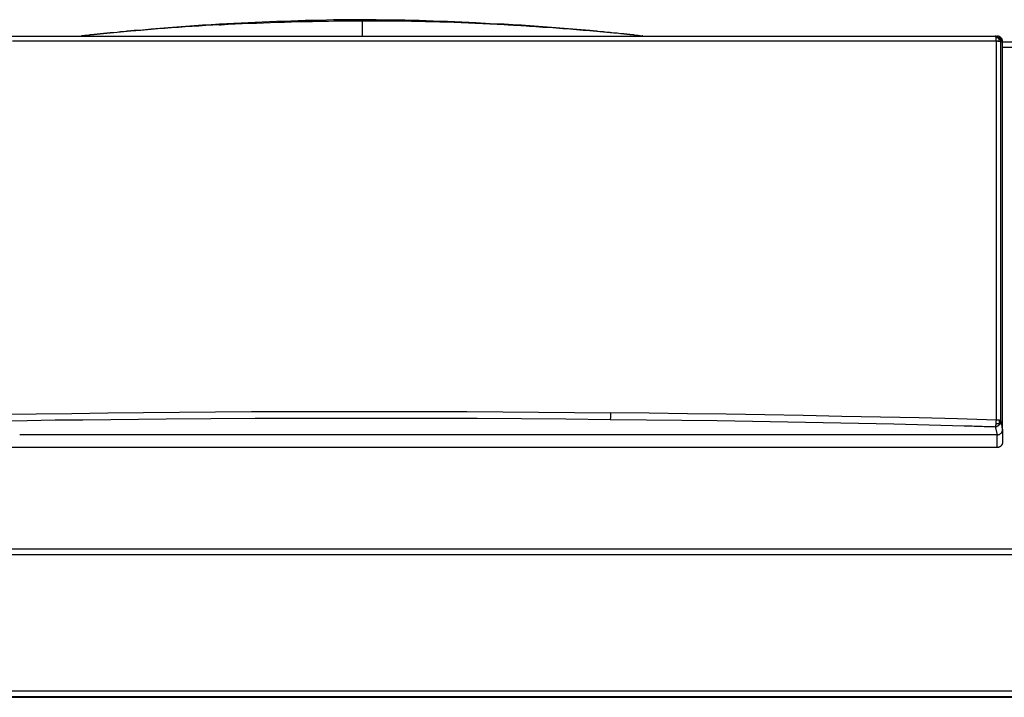
# Model space of a CAD drawing. Units: millimetres. Extents: x -8648 to 20659, y -34386 to 121930.
# Drawn here: x -608 to -262, y -30977 to -30739 of the extents above; entities that cross this region are included whole.
import ezdxf

# ---------------------------------------------------------------- set-up
doc = ezdxf.new("R2010")
doc.units = ezdxf.units.MM
doc.layers.add('2DH_OBP', color=51, linetype='Continuous', lineweight=18)
doc.layers.add('2DH_PLS_Z', color=240, linetype='Continuous', lineweight=35)
doc.layers.add('at_Entity', color=7, linetype='Continuous')

# ---------------------------------------------------------------- blocks, each defined once
blk = doc.blocks.new('A$C5F6165D2')
at = {"layer": 'at_Entity', "color": 1}
for points in [[(2707.14, 1544.45), (2702.12, 1544.41), (2697.1, 1544.36), (2692.12, 1544.22), (2687.1, 1544.13), (2682.12, 1543.99), (2677.1, 1543.81), (2672.08, 1543.58), (2667.15, 1543.39), (2662.08, 1543.07), (2657.06, 1542.84)], [(2657.07, 1542.62), (2657.12, 1542.67), (2657.16, 1542.67), (2657.26, 1542.67), (2657.3, 1542.67), (2657.35, 1542.67), (2657.39, 1542.67), (2657.44, 1542.67), (2657.49, 1542.67), (2657.53, 1542.67), (2657.58, 1542.67), (2660.11, 1542.85), (2662.51, 1542.95), (2665.04, 1543.09), (2667.53, 1543.18), (2670.02, 1543.27), (2672.46, 1543.36), (2674.95, 1543.5), (2677.44, 1543.55), (2679.88, 1543.59), (2682.32, 1543.68), (2684.21, 1543.78), (2686.05, 1543.78), (2687.9, 1543.78), (2689.79, 1543.87), (2691.63, 1543.91), (2693.52, 1543.91), (2695.32, 1543.96), (2697.21, 1544.01), (2699.09, 1544.01), (2700.94, 1544.01), (2701.58, 1544.01), (2702.18, 1544.01), (2702.83, 1544.01), (2703.47, 1544.01), (2704.02, 1544.01), (2704.67, 1544.01), (2705.27, 1544.01), (2705.91, 1544.01), (2706.51, 1544.01), (2707.16, 1544.01), (2707.16, 1538.66)], [(2707.14, 1544.45), (2707.14, 1543.99)], [(2757.15, 1542.83), (2752.17, 1543.06), (2747.15, 1543.38), (2742.17, 1543.57), (2737.15, 1543.8), (2732.17, 1543.98), (2727.2, 1544.17), (2722.13, 1544.26), (2717.15, 1544.35), (2712.13, 1544.44), (2707.15, 1544.44)], [(2757.15, 1542.83), (2757.15, 1542.83), (2757.15, 1542.83), (2757.15, 1542.83), (2757.15, 1542.83), (2757.15, 1542.79), (2757.15, 1542.79), (2757.15, 1542.74), (2757.15, 1542.74), (2757.15, 1542.65), (2757.15, 1542.6), (2754.66, 1542.79), (2752.12, 1542.92), (2749.64, 1543.06), (2747.06, 1543.15), (2744.57, 1543.29), (2742.03, 1543.38), (2739.55, 1543.48), (2736.96, 1543.57), (2734.48, 1543.57), (2731.9, 1543.71), (2730.7, 1543.71), (2729.45, 1543.75), (2728.21, 1543.8), (2726.97, 1543.8), (2725.72, 1543.85), (2724.48, 1543.85), (2723.28, 1543.89), (2722.04, 1543.89), (2720.79, 1543.89), (2719.55, 1543.98), (2718.26, 1543.98), (2717.01, 1543.98), (2715.77, 1543.98), (2714.62, 1543.98), (2713.33, 1543.98), (2712.08, 1543.98), (2710.84, 1543.98), (2709.6, 1543.98), (2708.35, 1543.98), (2707.15, 1543.98)], [(2627.04, 1540.62), (2625.89, 1540.52), (2624.64, 1540.38), (2623.45, 1540.25), (2622.25, 1540.15), (2621.05, 1539.97), (2619.9, 1539.88), (2618.65, 1539.79), (2617.46, 1539.69), (2616.3, 1539.56), (2615.06, 1539.46)], [(2627.04, 1540.51), (2625.89, 1540.42), (2624.64, 1540.28), (2623.45, 1540.19), (2622.25, 1540.1), (2621.05, 1540.01), (2619.9, 1539.82), (2618.65, 1539.73), (2617.46, 1539.64), (2616.3, 1539.45), (2615.06, 1539.36)], [(2657.07, 1542.83), (2654.08, 1542.65), (2651.08, 1542.51), (2648.09, 1542.32), (2645.05, 1542.09), (2642.1, 1541.86), (2639.06, 1541.59), (2636.06, 1541.36), (2633.07, 1541.13), (2630.07, 1540.8), (2627.03, 1540.62)], [(2657.07, 1542.83), (2657.07, 1542.83), (2657.07, 1542.83), (2657.07, 1542.83), (2657.07, 1542.83), (2657.07, 1542.79), (2657.07, 1542.79), (2657.07, 1542.74), (2657.07, 1542.74), (2657.07, 1542.65), (2657.07, 1542.6), (2654.68, 1542.51), (2652.23, 1542.37), (2649.84, 1542.19), (2647.4, 1542.09), (2645, 1541.91), (2642.6, 1541.77), (2640.16, 1541.59), (2637.77, 1541.36), (2635.32, 1541.22), (2632.97, 1541.03), (2632.38, 1540.99), (2631.73, 1540.94), (2631.13, 1540.85), (2630.58, 1540.8), (2630.03, 1540.76), (2629.38, 1540.71), (2628.83, 1540.67), (2628.23, 1540.62), (2627.63, 1540.57), (2627.03, 1540.53)], [(2627.04, 1540.62), (2627.04, 1540.62), (2627.04, 1540.62), (2627.04, 1540.62), (2627.04, 1540.62), (2627.04, 1540.57), (2627.04, 1540.57), (2627.04, 1540.57), (2627.04, 1540.52), (2627.04, 1540.52), (2627.04, 1540.52)], [(2787.18, 1540.62), (2784.18, 1540.85), (2781.19, 1541.12), (2778.19, 1541.35), (2775.25, 1541.58), (2772.2, 1541.86), (2769.16, 1542.09), (2766.17, 1542.32), (2763.22, 1542.5), (2760.18, 1542.64), (2757.14, 1542.83)], [(2787.18, 1540.62), (2787.18, 1540.62), (2787.18, 1540.62), (2787.18, 1540.62), (2787.18, 1540.62), (2787.18, 1540.57), (2787.18, 1540.57), (2787.18, 1540.57), (2787.18, 1540.52), (2787.18, 1540.52), (2787.18, 1540.52), (2784.88, 1540.71), (2782.53, 1540.94), (2780.13, 1541.12), (2777.78, 1541.26), (2775.38, 1541.49), (2773.03, 1541.68), (2770.68, 1541.77), (2768.29, 1542), (2765.98, 1542.09), (2763.59, 1542.32), (2762.94, 1542.32), (2762.25, 1542.37), (2761.65, 1542.41), (2761.01, 1542.41), (2760.41, 1542.46), (2759.72, 1542.5), (2759.07, 1542.5), (2758.47, 1542.55), (2757.83, 1542.64), (2757.14, 1542.64)], [(2799.21, 1539.44), (2798.05, 1539.54), (2796.81, 1539.68), (2795.57, 1539.77), (2794.41, 1539.91), (2793.22, 1540), (2791.97, 1540.14), (2790.77, 1540.23), (2789.62, 1540.41), (2788.38, 1540.5), (2787.18, 1540.6)], [(2799.21, 1539.44), (2799.21, 1539.44), (2799.21, 1539.44), (2799.21, 1539.44), (2799.21, 1539.44), (2799.21, 1539.4), (2799.21, 1539.4), (2799.21, 1539.4), (2799.21, 1539.4), (2799.21, 1539.4), (2799.21, 1539.4), (2798.05, 1539.49), (2796.81, 1539.68), (2795.57, 1539.77), (2794.41, 1539.81), (2793.22, 1540), (2791.97, 1540.09), (2790.77, 1540.18), (2789.62, 1540.32), (2788.38, 1540.41), (2787.18, 1540.5)], [(2584.32, 1537.06), (2595.47, 1537.06), (2622.28, 1537.06), (2649.05, 1537.06), (2675.87, 1537.06), (2702.69, 1537.06), (2729.46, 1537.06), (2756.28, 1537.06), (2783.05, 1537.06), (2809.86, 1537.06), (2836.59, 1537.06), (2863.36, 1537.06), (2869.99, 1537.06), (2876.67, 1537.06), (2883.31, 1537.06), (2889.99, 1537.06), (2896.72, 1537.06), (2903.35, 1537.06), (2910.03, 1537.06), (2916.67, 1537.06), (2923.35, 1537.06), (2929.99, 1537.06)], [(2484.56, 1538.65), (2929.7, 1538.65), (2930.3, 1538.65)], [(2608.62, 1538.72), (2608.58, 1538.72), (2608.58, 1538.72), (2608.53, 1538.72), (2608.53, 1538.72), (2608.53, 1538.72), (2608.48, 1538.72), (2608.48, 1538.72), (2608.39, 1538.72), (2608.39, 1538.72), (2608.39, 1538.62)], [(2610.04, 1538.86), (2609.94, 1538.86), (2609.76, 1538.86), (2609.62, 1538.81), (2609.44, 1538.81), (2609.3, 1538.76), (2609.21, 1538.76), (2609.02, 1538.76), (2608.89, 1538.76), (2608.7, 1538.76), (2608.61, 1538.72)], [(2610.04, 1538.86), (2610.04, 1538.86), (2610.04, 1538.86), (2610.04, 1538.86), (2610.04, 1538.86), (2610.04, 1538.86), (2610.04, 1538.86), (2610.04, 1538.86), (2610.04, 1538.86), (2610.04, 1538.86), (2610.04, 1538.86)], [(2615.08, 1539.44), (2614.58, 1539.4), (2614.07, 1539.35), (2613.56, 1539.26), (2613.05, 1539.21), (2612.59, 1539.17), (2612.09, 1539.08), (2611.58, 1539.08), (2611.07, 1538.98), (2610.57, 1538.94), (2610.06, 1538.85)], [(2615.08, 1539.44), (2615.08, 1539.44), (2615.08, 1539.44), (2615.08, 1539.44), (2615.08, 1539.44), (2615.08, 1539.4), (2615.08, 1539.4), (2615.08, 1539.4), (2615.08, 1539.4), (2615.08, 1539.4), (2615.08, 1539.4), (2614.58, 1539.35), (2614.07, 1539.26), (2613.56, 1539.21), (2613.05, 1539.17), (2612.59, 1539.12), (2612.09, 1539.08), (2611.58, 1539.03), (2611.07, 1538.98), (2610.57, 1538.94), (2610.06, 1538.85)], [(2931.73, 1536.71), (2931.73, 1536.85), (2931.73, 1536.94), (2931.73, 1537.04), (2931.73, 1537.17), (2931.69, 1537.27), (2931.69, 1537.36), (2931.69, 1537.45), (2931.64, 1537.45), (2931.64, 1537.45), (2931.55, 1537.45), (2931.36, 1537.68), (2931.13, 1537.86), (2930.95, 1538.09), (2930.72, 1538.23), (2930.58, 1538.42), (2930.35, 1538.51), (2930.21, 1538.6), (2929.98, 1538.6), (2929.89, 1538.65), (2929.7, 1538.65)], [(2929.7, 1538.65), (2929.74, 1538.65), (2929.74, 1538.65), (2929.79, 1538.6), (2929.79, 1538.6), (2929.79, 1538.56), (2929.79, 1538.51), (2929.83, 1538.42), (2929.83, 1538.33), (2929.93, 1538.33), (2929.93, 1538.19)], [(2930.9, 1537.89), (2930.86, 1537.98), (2930.72, 1537.98), (2930.63, 1538.03), (2930.53, 1538.12), (2930.44, 1538.12), (2930.3, 1538.12), (2930.21, 1538.12), (2930.12, 1538.21), (2929.98, 1538.21), (2929.89, 1538.21)], [(2929.9, 1538.2), (2929.9, 1538.1), (2929.9, 1538.01), (2929.9, 1537.87), (2929.9, 1537.78), (2929.95, 1537.69), (2929.95, 1537.6), (2929.95, 1537.46), (2929.95, 1537.27), (2929.99, 1537.18), (2929.99, 1537.04)], [(2930, 1537.06), (2930, 1523.7), (2930, 1510.38), (2930, 1497.06), (2930, 1483.75), (2930, 1470.43), (2930, 1457.11), (2930, 1443.8), (2930, 1430.44), (2930, 1417.07), (2930, 1403.76)], [(2930, 1537.06), (2930.1, 1537.01), (2930.23, 1537.01), (2930.37, 1537.01), (2930.51, 1537.01), (2930.65, 1536.97), (2930.74, 1536.97), (2930.93, 1536.97), (2931.02, 1536.97), (2931.11, 1536.97), (2931.2, 1536.92)], [(2932.28, 1400.52), (2932.28, 1536.73), (2932.28, 1536.96), (2932.24, 1537.23), (2932.19, 1537.46), (2932.1, 1537.69), (2931.96, 1537.88), (2931.78, 1538.11), (2931.55, 1538.25), (2931.36, 1538.39), (2931.13, 1538.52), (2930.86, 1538.62), (2930.81, 1538.62), (2930.72, 1538.62), (2930.67, 1538.66), (2930.63, 1538.66), (2930.58, 1538.66), (2930.53, 1538.66), (2930.44, 1538.66), (2930.44, 1538.66), (2930.35, 1538.66), (2930.3, 1538.66)], [(2931.22, 1536.92), (2931.12, 1537.06), (2931.12, 1537.15), (2931.12, 1537.24), (2931.12, 1537.38), (2931.12, 1537.47), (2931.03, 1537.57), (2931.03, 1537.61), (2930.99, 1537.7), (2930.94, 1537.84), (2930.89, 1537.89)], [(2931.56, 1537.47), (2931.33, 1537.8), (2931.24, 1537.93), (2931.15, 1537.98), (2931.1, 1538.03), (2931.05, 1538.03), (2931.05, 1538.03), (2931.05, 1537.98), (2931.01, 1537.98), (2930.96, 1537.93), (2930.92, 1537.89)], [(2931.22, 1536.92), (2931.26, 1536.92), (2931.35, 1536.87), (2931.45, 1536.87), (2931.54, 1536.87), (2931.54, 1536.83), (2931.63, 1536.83), (2931.68, 1536.74), (2931.68, 1536.74), (2931.72, 1536.74), (2931.72, 1536.69)], [(2931.73, 1536.71), (2932.28, 1536.71)], [(2931.73, 1403.46), (2931.73, 1536.71)], [(2932.28, 1536.71), (2997.9, 1536.71)], [(2416.38, 1534.71), (2416.38, 1358.56), (2997.87, 1358.56), (2997.87, 1534.71)], [(2997.88, 1534.71), (2932.27, 1534.71)], [(2579.02, 1405.79), (2592.56, 1405.98), (2605.19, 1406.12), (2617.77, 1406.3), (2630.39, 1406.39), (2643.02, 1406.49), (2655.69, 1406.62), (2668.27, 1406.72), (2680.94, 1406.72), (2693.52, 1406.72), (2706.1, 1406.81), (2718.77, 1406.72), (2731.39, 1406.72), (2743.97, 1406.72), (2756.6, 1406.62), (2769.22, 1406.53), (2781.85, 1406.44), (2794.47, 1406.3)], [(2930, 1403.77), (2916.46, 1404.14), (2902.96, 1404.5), (2889.41, 1404.83), (2875.82, 1405.06), (2862.22, 1405.38), (2848.68, 1405.56), (2835.13, 1405.79), (2821.54, 1405.98), (2808.04, 1406.21), (2794.49, 1406.3)], [(2579.68, 1403.51), (2589.5, 1403.65), (2599.26, 1403.79), (2608.99, 1403.88), (2618.8, 1403.97), (2628.57, 1404.07), (2638.34, 1404.2), (2653.96, 1404.3), (2669.58, 1404.39), (2685.15, 1404.44), (2700.77, 1404.48), (2716.39, 1404.48), (2731.97, 1404.44), (2747.59, 1404.39), (2763.21, 1404.3), (2778.73, 1404.2), (2794.35, 1404.02), (2794.35, 1404.02), (2794.45, 1404.02), (2794.49, 1404.02), (2794.49, 1404.02), (2794.54, 1404.02), (2794.54, 1404.02), (2794.54, 1404.02), (2794.58, 1404.02), (2794.63, 1404.02), (2794.63, 1404.02), (2807.12, 1403.88), (2819.56, 1403.7), (2832, 1403.56), (2844.39, 1403.38), (2856.79, 1403.14), (2869.23, 1402.91), (2881.67, 1402.64), (2894.02, 1402.41), (2906.46, 1402.09), (2918.81, 1401.76), (2919.54, 1401.76), (2920.24, 1401.76), (2920.97, 1401.72), (2921.62, 1401.72), (2922.31, 1401.67), (2923.05, 1401.67), (2923.74, 1401.67), (2924.43, 1401.58), (2925.12, 1401.58), (2925.81, 1401.53), (2926.23, 1401.53), (2926.64, 1401.53), (2927.01, 1401.53), (2927.33, 1401.53), (2927.75, 1401.53), (2928.16, 1401.53), (2928.58, 1401.53), (2928.99, 1401.53), (2929.31, 1401.53), (2929.68, 1401.44)], [(2930, 1403.77), (2930, 1403.63), (2930, 1403.44), (2929.96, 1403.35), (2929.96, 1403.12), (2929.96, 1403.03), (2929.96, 1402.89), (2929.91, 1402.75), (2929.91, 1402.62), (2929.91, 1402.48), (2929.91, 1402.34), (2929.91, 1402.2), (2929.91, 1402.06), (2929.82, 1401.97), (2929.82, 1401.88), (2929.82, 1401.74), (2929.82, 1401.69), (2929.82, 1401.65), (2929.82, 1401.56), (2929.73, 1401.56), (2929.68, 1401.46)], [(2929.7, 1401.45), (2929.93, 1401.5), (2930.02, 1401.5), (2930.16, 1401.55), (2930.34, 1401.55), (2930.43, 1401.68), (2930.62, 1401.68), (2930.76, 1401.78), (2930.89, 1401.87), (2931.03, 1401.96), (2931.12, 1402.1), (2931.26, 1402.19), (2931.35, 1402.28), (2931.45, 1402.42), (2931.54, 1402.61), (2931.54, 1402.74), (2931.68, 1402.88), (2931.68, 1403.07), (2931.72, 1403.16), (2931.72, 1403.3), (2931.72, 1403.48)], [(2930.94, 1402.53), (2930.85, 1402.48), (2930.71, 1402.48), (2930.62, 1402.44), (2930.52, 1402.44), (2930.43, 1402.39), (2930.34, 1402.39), (2930.25, 1402.39), (2930.16, 1402.39), (2930.02, 1402.3), (2929.88, 1402.3)], [(2931.22, 1403.67), (2931.12, 1403.67), (2930.99, 1403.71), (2930.89, 1403.71), (2930.76, 1403.71), (2930.62, 1403.76), (2930.52, 1403.76), (2930.34, 1403.76), (2930.25, 1403.76), (2930.11, 1403.76), (2930.02, 1403.76)], [(2931.22, 1403.67), (2931.22, 1403.57), (2931.12, 1403.44), (2931.12, 1403.3), (2931.12, 1403.2), (2931.12, 1403.11), (2931.12, 1403.02), (2931.03, 1402.88), (2931.03, 1402.74), (2930.94, 1402.61), (2930.94, 1402.51)], [(2931.15, 1402.08), (2931.15, 1402.08), (2931.15, 1402.12), (2931.15, 1402.17), (2931.1, 1402.21), (2931.1, 1402.31), (2931.05, 1402.31), (2931.05, 1402.4), (2931.01, 1402.4), (2930.96, 1402.49), (2930.96, 1402.54)], [(2931.73, 1403.46), (2931.73, 1403.46), (2931.69, 1403.5), (2931.69, 1403.5), (2931.64, 1403.55), (2931.55, 1403.55), (2931.5, 1403.55), (2931.46, 1403.64), (2931.36, 1403.69), (2931.27, 1403.69), (2931.23, 1403.69)], [(2932.28, 1400.52), (2932.28, 1400.85), (2932.19, 1401.17), (2932.15, 1401.44), (2932.1, 1401.68), (2932.05, 1401.95), (2931.96, 1402.27), (2931.87, 1402.6), (2931.87, 1402.92), (2931.78, 1403.15), (2931.73, 1403.47)], [(2827.44, 1398.58), (2586.82, 1398.58)], [(2930.32, 1398.58), (2827.43, 1398.58)], [(2929.7, 1401.45), (2930.34, 1398.6)], [(2930.32, 1398.58), (2930.41, 1398.58), (2930.55, 1398.63), (2930.69, 1398.63), (2930.78, 1398.63), (2930.92, 1398.68), (2931.01, 1398.72), (2931.15, 1398.72), (2931.24, 1398.81), (2931.33, 1398.81), (2931.47, 1398.95), (2931.56, 1399.04), (2931.75, 1399.14), (2931.88, 1399.32), (2931.98, 1399.46), (2932.07, 1399.64), (2932.16, 1399.78), (2932.25, 1399.97), (2932.3, 1400.2), (2932.3, 1400.38), (2932.3, 1400.52)], [(2930.32, 1398.58), (2930.32, 1394.11)], [(2932.28, 1400.52), (2932.28, 1396.1)], [(2932.28, 1396.1), (2932.28, 1395.96), (2932.28, 1395.86), (2932.28, 1395.77), (2932.28, 1395.63), (2932.24, 1395.54), (2932.19, 1395.45), (2932.19, 1395.27), (2932.1, 1395.17), (2932.1, 1395.13), (2931.96, 1395.04), (2931.96, 1394.94), (2931.87, 1394.9), (2931.87, 1394.81), (2931.78, 1394.71), (2931.73, 1394.67), (2931.69, 1394.62), (2931.64, 1394.57), (2931.55, 1394.48), (2931.46, 1394.48), (2931.41, 1394.39), (2931.32, 1394.39), (2931.23, 1394.3), (2931.13, 1394.25), (2930.99, 1394.21), (2930.9, 1394.16), (2930.81, 1394.11), (2930.67, 1394.11), (2930.53, 1394.11), (2930.44, 1394.11), (2930.3, 1394.11)], [(2930.32, 1394.1), (2483.92, 1394.1)], [(2416.38, 1356.57), (2997.87, 1356.57)], [(2992.56, 1308.53), (2421.71, 1308.53)], [(2420.63, 1306.34), (2993.59, 1306.34), (2993.59, 1306.52), (2993.59, 1306.57), (2993.18, 1306.57)], [(2992.56, 1306.52), (2421.71, 1306.52)], [(2641.72, 1306.52), (2641.72, 1306.52), (2641.72, 1306.52), (2641.72, 1306.48), (2641.68, 1306.48), (2641.68, 1306.48), (2641.63, 1306.48), (2641.63, 1306.48), (2641.63, 1306.48), (2641.63, 1306.48), (2641.59, 1306.48)], [(2657.59, 1306.52), (2657.59, 1306.48), (2657.59, 1306.48), (2657.59, 1306.48), (2657.59, 1306.48), (2657.54, 1306.48), (2657.54, 1306.48), (2657.54, 1306.48), (2657.54, 1306.48), (2657.54, 1306.48), (2657.54, 1306.48), (2657.54, 1306.48), (2657.5, 1306.48), (2657.5, 1306.48), (2657.45, 1306.48), (2657.45, 1306.48), (2657.45, 1306.48), (2657.36, 1306.48), (2657.36, 1306.48), (2657.36, 1306.48), (2657.27, 1306.48), (2657.27, 1306.48), (2657.27, 1306.48), (2657.13, 1306.48), (2657.08, 1306.48), (2657.04, 1306.48), (2656.94, 1306.48), (2656.85, 1306.48), (2656.85, 1306.48), (2656.71, 1306.48), (2656.67, 1306.48), (2656.62, 1306.48), (2642.57, 1306.48), (2642.57, 1306.48), (2642.52, 1306.48), (2642.48, 1306.48), (2642.48, 1306.48), (2642.43, 1306.48), (2642.34, 1306.48), (2642.34, 1306.48), (2642.34, 1306.48), (2642.24, 1306.48), (2642.24, 1306.48), (2642.2, 1306.48), (2642.15, 1306.48), (2642.11, 1306.48), (2642.06, 1306.48), (2642.06, 1306.48), (2642.01, 1306.48), (2641.92, 1306.48), (2641.92, 1306.48), (2641.92, 1306.48), (2641.83, 1306.48), (2641.83, 1306.48), (2641.74, 1306.48), (2641.74, 1306.48), (2641.69, 1306.48), (2641.65, 1306.48), (2641.65, 1306.48), (2641.65, 1306.48), (2641.65, 1306.48), (2641.65, 1306.48), (2641.6, 1306.48), (2641.6, 1306.52)], [(2642.55, 1306.52), (2642.55, 1306.48)], [(2656.62, 1306.52), (2656.62, 1306.48)], [(2657.45, 1306.52), (2657.45, 1306.52), (2657.45, 1306.52), (2657.5, 1306.48), (2657.5, 1306.48), (2657.5, 1306.48), (2657.54, 1306.48), (2657.54, 1306.48), (2657.54, 1306.48), (2657.54, 1306.48), (2657.59, 1306.48)], [(2756.81, 1306.52), (2756.81, 1306.52), (2756.81, 1306.52), (2756.81, 1306.48), (2756.81, 1306.48), (2756.71, 1306.48), (2756.71, 1306.48), (2756.71, 1306.48), (2756.71, 1306.48), (2756.71, 1306.48), (2756.71, 1306.48)], [(2772.67, 1306.52), (2772.67, 1306.48), (2772.67, 1306.48), (2772.67, 1306.48), (2772.67, 1306.48), (2772.67, 1306.48), (2772.67, 1306.48), (2772.67, 1306.48), (2772.67, 1306.48), (2772.67, 1306.48), (2772.62, 1306.48), (2772.62, 1306.48), (2772.62, 1306.48), (2772.57, 1306.48), (2772.57, 1306.48), (2772.57, 1306.48), (2772.53, 1306.48), (2772.53, 1306.48), (2772.43, 1306.48), (2772.43, 1306.48), (2772.43, 1306.48), (2772.43, 1306.48), (2772.34, 1306.48), (2772.34, 1306.48), (2772.34, 1306.48), (2772.25, 1306.48), (2772.25, 1306.48), (2772.2, 1306.48), (2772.16, 1306.48), (2772.16, 1306.48), (2772.11, 1306.48), (2772.07, 1306.48), (2772.07, 1306.48), (2772.02, 1306.48), (2771.93, 1306.48), (2771.93, 1306.48), (2771.93, 1306.48), (2771.84, 1306.48), (2771.84, 1306.48), (2771.74, 1306.48), (2771.74, 1306.48), (2771.7, 1306.48), (2757.64, 1306.48), (2757.64, 1306.48), (2757.64, 1306.48), (2757.55, 1306.48), (2757.55, 1306.48), (2757.55, 1306.48), (2757.41, 1306.48), (2757.41, 1306.48), (2757.37, 1306.48), (2757.32, 1306.48), (2757.32, 1306.48), (2757.28, 1306.48), (2757.23, 1306.48), (2757.23, 1306.48), (2757.14, 1306.48), (2757.14, 1306.48), (2757.05, 1306.48), (2757, 1306.48), (2757, 1306.48), (2756.95, 1306.48), (2756.91, 1306.48), (2756.91, 1306.48), (2756.86, 1306.48), (2756.81, 1306.48), (2756.81, 1306.48), (2756.72, 1306.48), (2756.72, 1306.48), (2756.72, 1306.48), (2756.72, 1306.48), (2756.72, 1306.48), (2756.72, 1306.48), (2756.72, 1306.52)], [(2757.67, 1306.52), (2757.67, 1306.48)], [(2771.7, 1306.52), (2771.7, 1306.48)], [(2772.56, 1306.52), (2772.56, 1306.52), (2772.56, 1306.52), (2772.56, 1306.48), (2772.56, 1306.48), (2772.61, 1306.48), (2772.61, 1306.48), (2772.66, 1306.48), (2772.66, 1306.48), (2772.66, 1306.48), (2772.66, 1306.48)], [(2907.27, 1306.52), (2907.27, 1306.48)], [(2922.3, 1306.49), (2907.28, 1306.49)], [(2922.3, 1306.49), (2922.3, 1306.54)]]:
    blk.add_lwpolyline(points, dxfattribs=at)
at = {"layer": 'at_Entity', "color": 7}
for points in [[(2804.21, 1538.86), (2803.71, 1538.95), (2803.2, 1538.95), (2802.69, 1539.09), (2802.19, 1539.09), (2801.73, 1539.18), (2801.27, 1539.22), (2800.71, 1539.27), (2800.21, 1539.32), (2799.7, 1539.36), (2799.19, 1539.45)], [(2804.21, 1538.86), (2803.71, 1538.95), (2803.2, 1538.95), (2802.69, 1539.04), (2802.23, 1539.09), (2801.73, 1539.13), (2801.27, 1539.18), (2800.71, 1539.22), (2800.21, 1539.27), (2799.7, 1539.32), (2799.19, 1539.36)], [(2805.67, 1538.72), (2804.2, 1538.86), (2804.2, 1538.86), (2804.2, 1538.86), (2804.2, 1538.86), (2804.2, 1538.86), (2804.2, 1538.86), (2804.2, 1538.86), (2804.2, 1538.86), (2804.2, 1538.86), (2804.2, 1538.86), (2804.2, 1538.86)], [(2805.87, 1538.65), (2805.87, 1538.74), (2805.83, 1538.74), (2805.83, 1538.74), (2805.78, 1538.74), (2805.78, 1538.74), (2805.78, 1538.74), (2805.73, 1538.74), (2805.73, 1538.74), (2805.69, 1538.74), (2805.69, 1538.74)], [(2794.47, 1406.29), (2794.47, 1406.02), (2794.47, 1405.74), (2794.47, 1405.42), (2794.47, 1405.14), (2794.47, 1404.91), (2794.42, 1404.63), (2794.42, 1404.4), (2794.38, 1404.22), (2794.38, 1404.08), (2794.38, 1404.03)]]:
    blk.add_lwpolyline(points, dxfattribs=at)
at = {"layer": 'at_Entity', "color": 1}
blk.add_arc((2930.31, 1536.72), 1.97, 359.9017, 65.4201, dxfattribs=at)
blk = doc.blocks.new('A$C1E0E55D0')
at = {"layer": '2DH_OBP', "color": 51, "lineweight": 20}
blk.add_blockref('A$C5F6165D2', (0, 0), dxfattribs=at)

msp = doc.modelspace()

# ---------------------------------------------------------------- block references
at = {"layer": '2DH_PLS_Z'}
msp.add_blockref('A$C1E0E55D0', (-3195.04, -32283.14), dxfattribs=at)

doc.saveas('drawing.dxf')
